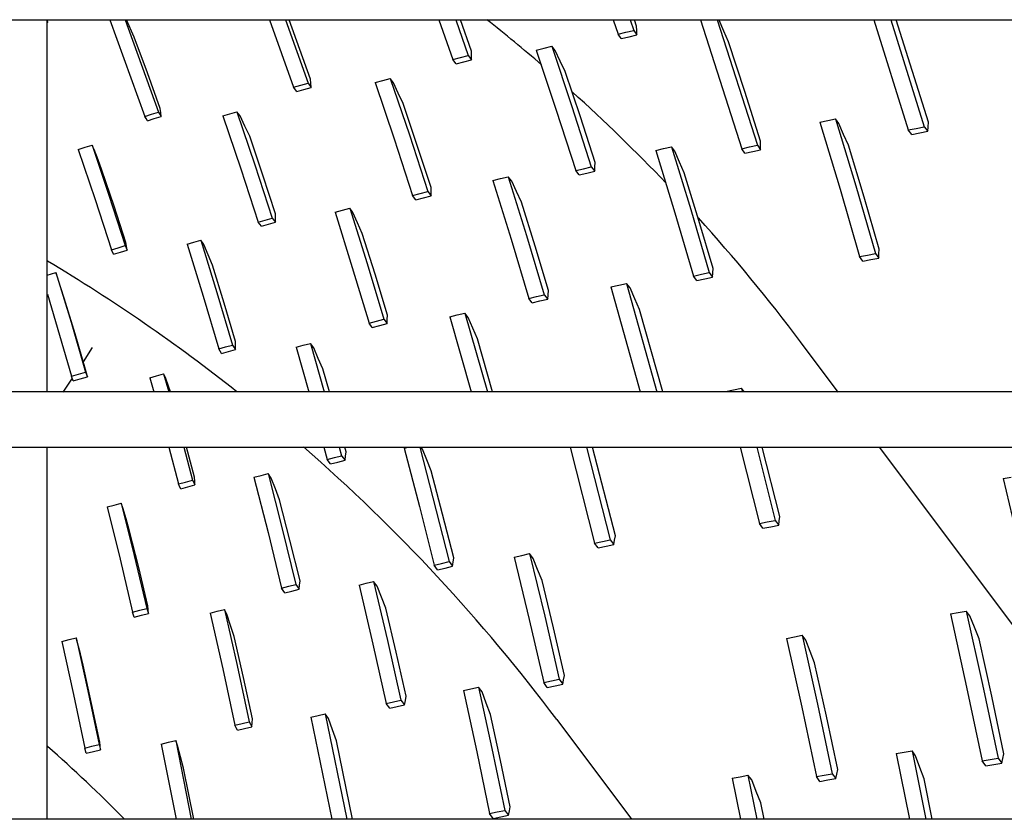
# Model space of a CAD drawing. Units: millimetres. Extents: x -868 to 1189, y -20 to 409.
# Drawn here: x 88 to 92, y 176 to 179 of the extents above; entities that cross this region are included whole.
import ezdxf

# ---------------------------------------------------------------- set-up
doc = ezdxf.new("R2010")
doc.units = ezdxf.units.MM
doc.layers.add('TFR-TRI', color=7, linetype='CONTINUOUS', true_color=0xffffff)

msp = doc.modelspace()

# ---------------------------------------------------------------- linework, layer by layer
at = {"layer": 'TFR-TRI', "color": 7, "linetype": 'Continuous'}
for p, q in [((45.5661, 178.987), (152.3141, 178.987)), ((88.2842, 177.5453), (88.2842, 178.9861)), ((88.2842, 178.9837), (88.2866, 178.9785)), ((88.2842, 178.9777), (88.2866, 178.9785)), ((88.2866, 178.9785), (88.2843, 178.9854)), ((88.5267, 178.987), (88.6616, 178.6135)), ((88.5857, 178.987), (88.7146, 178.6298)), ((88.6212, 178.9202), (88.5909, 178.987)), ((89.1446, 178.9871), (89.2375, 178.7263)), ((89.2068, 178.987), (89.2939, 178.7424)), ((89.3038, 178.758), (89.2212, 178.987)), ((89.8006, 178.987), (89.8539, 178.834)), ((89.8658, 178.987), (89.9137, 178.8494)), ((89.9264, 178.8662), (89.8839, 178.987)), ((90.475, 178.987), (90.4936, 178.9319)), ((90.5407, 178.987), (90.5545, 178.9462)), ((90.5657, 178.9625), (90.5573, 178.987)), ((90.5664, 178.9459), (90.5657, 178.9625)), ((90.8125, 178.987), (90.9725, 178.4885)), ((90.8781, 178.987), (91.0335, 178.5016)), ((90.8848, 178.9857), (90.8839, 178.987)), ((90.9033, 178.9441), (90.8848, 178.9857)), ((91.4844, 178.9871), (91.6174, 178.5612)), ((91.5496, 178.9871), (91.6785, 178.5731)), ((91.6954, 178.5909), (91.5709, 178.987)), ((88.672, 178.7825), (88.6212, 178.9202)), ((90.4936, 178.9319), (90.524, 178.9391)), ((90.5063, 178.9151), (90.4936, 178.9319)), ((90.5063, 178.9151), (90.5367, 178.9222)), ((90.524, 178.9391), (90.5545, 178.9462)), ((90.5367, 178.9222), (90.567, 178.9293)), ((90.5545, 178.9462), (90.567, 178.9293)), ((90.567, 178.9293), (90.5664, 178.9459)), ((90.9217, 178.9023), (90.9033, 178.9441)), ((90.2074, 178.8777), (90.2377, 178.8852)), ((90.2509, 178.8687), (90.2377, 178.8852)), ((90.2377, 178.8852), (90.3153, 178.6522)), ((90.9844, 178.7104), (90.9217, 178.9023)), ((89.8539, 178.834), (89.8838, 178.8417)), ((89.8838, 178.8417), (89.9137, 178.8494)), ((89.9137, 178.8494), (89.9269, 178.8331)), ((89.9267, 178.8496), (89.9264, 178.8662)), ((89.9269, 178.8331), (89.9267, 178.8496)), ((90.1772, 178.8703), (90.2074, 178.8777)), ((90.1772, 178.8703), (90.2547, 178.6377)), ((90.2703, 178.828), (90.2509, 178.8687)), ((89.867, 178.8176), (89.8539, 178.834)), ((89.867, 178.8176), (89.8969, 178.8253)), ((89.8969, 178.8253), (89.9269, 178.8331)), ((90.2896, 178.7872), (90.2703, 178.828)), ((88.7216, 178.6441), (88.672, 178.7825)), ((90.348, 178.6113), (90.2896, 178.7872)), ((89.2375, 178.7263), (89.2657, 178.7343)), ((89.2657, 178.7343), (89.2939, 178.7424)), ((89.2939, 178.7424), (89.3059, 178.726)), ((89.3049, 178.742), (89.3038, 178.758)), ((89.3059, 178.726), (89.3049, 178.742)), ((89.5538, 178.7447), (89.5829, 178.7525)), ((89.5538, 178.7447), (89.6273, 178.5269)), ((89.5829, 178.7525), (89.6122, 178.7604)), ((89.6245, 178.7439), (89.6122, 178.7604)), ((89.6122, 178.7604), (89.6858, 178.5423)), ((89.6431, 178.7036), (89.6245, 178.7439)), ((89.2497, 178.71), (89.2375, 178.7263)), ((89.2497, 178.71), (89.2777, 178.718)), ((89.2777, 178.718), (89.3059, 178.726)), ((89.6618, 178.6633), (89.6431, 178.7036)), ((91.0454, 178.5174), (90.9844, 178.7104)), ((89.7164, 178.5013), (89.6618, 178.6633)), ((90.3153, 178.6522), (90.3903, 178.4177)), ((88.6616, 178.6135), (88.6881, 178.6216)), ((88.6667, 178.6052), (88.6616, 178.6135)), ((88.6881, 178.6216), (88.7146, 178.6298)), ((88.6986, 178.605), (88.7253, 178.6133)), ((88.7146, 178.6298), (88.7253, 178.6133)), ((88.7235, 178.6287), (88.7216, 178.6441)), ((88.7253, 178.6133), (88.7235, 178.6287)), ((88.9642, 178.6157), (88.9913, 178.6237)), ((88.9642, 178.6157), (89.0334, 178.4108)), ((88.9913, 178.6237), (89.0184, 178.6317)), ((89.0308, 178.6156), (89.0184, 178.6317)), ((89.0184, 178.6317), (89.0878, 178.4265)), ((89.0494, 178.5761), (89.0308, 178.6156)), ((90.2547, 178.6377), (90.3298, 178.4034)), ((88.6718, 178.5968), (88.6667, 178.6052)), ((88.6718, 178.5968), (88.6986, 178.605)), ((89.068, 178.5366), (89.0494, 178.5761)), ((90.405, 178.4344), (90.348, 178.6113)), ((91.2749, 178.5913), (91.3054, 178.5976)), ((91.2749, 178.5913), (91.3532, 178.3319)), ((91.3054, 178.5976), (91.3359, 178.6039)), ((91.3487, 178.5864), (91.3359, 178.6039)), ((91.3359, 178.6039), (91.4143, 178.3441)), ((91.3671, 178.544), (91.3487, 178.5864)), ((91.6941, 178.5734), (91.6954, 178.5909)), ((89.6858, 178.5423), (89.7572, 178.3226)), ((91.3855, 178.5015), (91.3671, 178.544)), ((91.6174, 178.5612), (91.6479, 178.5671)), ((91.6313, 178.544), (91.6174, 178.5612)), ((91.6313, 178.544), (91.662, 178.55)), ((91.6479, 178.5671), (91.6785, 178.5731)), ((91.662, 178.55), (91.6928, 178.556)), ((91.6785, 178.5731), (91.6928, 178.556)), ((91.6928, 178.556), (91.6941, 178.5734)), ((88.4309, 178.4939), (88.4574, 178.5021)), ((88.4615, 178.4934), (88.4574, 178.5021)), ((88.4574, 178.5021), (88.5226, 178.3083)), ((89.1186, 178.3865), (89.068, 178.5366)), ((89.6273, 178.5269), (89.6985, 178.3075)), ((89.7698, 178.3384), (89.7164, 178.5013)), ((91.003, 178.495), (91.0335, 178.5016)), ((91.0335, 178.5016), (91.0458, 178.484)), ((91.0456, 178.5007), (91.0454, 178.5174)), ((91.0458, 178.484), (91.0456, 178.5007)), ((91.4459, 178.3007), (91.3855, 178.5015)), ((88.4044, 178.4857), (88.4309, 178.4939)), ((88.4044, 178.4857), (88.4694, 178.2921)), ((88.4655, 178.4848), (88.4615, 178.4934)), ((88.4807, 178.4448), (88.4655, 178.4848)), ((90.6398, 178.4819), (90.6703, 178.4888)), ((90.6398, 178.4819), (90.7142, 178.2395)), ((90.6703, 178.4888), (90.7007, 178.4956)), ((90.7135, 178.4784), (90.7007, 178.4956)), ((90.7007, 178.4956), (90.7751, 178.2529)), ((90.7319, 178.4366), (90.7135, 178.4784)), ((90.9725, 178.4885), (91.003, 178.495)), ((90.9848, 178.4709), (90.9725, 178.4885)), ((90.9848, 178.4709), (91.0153, 178.4774)), ((91.0153, 178.4774), (91.0458, 178.484)), ((88.496, 178.4048), (88.4807, 178.4448)), ((89.0878, 178.4265), (89.155, 178.2199)), ((90.4044, 178.4176), (90.405, 178.4344)), ((90.7503, 178.3947), (90.7319, 178.4366)), ((88.5429, 178.2653), (88.496, 178.4048)), ((89.0334, 178.4108), (89.1003, 178.2044)), ((89.1681, 178.2358), (89.1186, 178.3865)), ((90.3298, 178.4034), (90.36, 178.4106)), ((90.3433, 178.3866), (90.3298, 178.4034)), ((90.3433, 178.3866), (90.3735, 178.3937)), ((90.36, 178.4106), (90.3903, 178.4177)), ((90.3735, 178.3937), (90.4038, 178.4008)), ((90.3903, 178.4177), (90.4038, 178.4008)), ((90.4038, 178.4008), (90.4044, 178.4176)), ((90.8067, 178.2101), (90.7503, 178.3947)), ((90.0088, 178.3651), (90.0387, 178.3724)), ((90.0088, 178.3651), (90.0795, 178.1377)), ((90.0387, 178.3724), (90.0687, 178.3798)), ((90.0822, 178.3631), (90.0687, 178.3798)), ((90.0687, 178.3798), (90.1394, 178.1521)), ((90.1012, 178.3221), (90.0822, 178.3631)), ((88.5226, 178.3083), (88.5856, 178.113)), ((89.6985, 178.3075), (89.7278, 178.3151)), ((89.7278, 178.3151), (89.7572, 178.3226)), ((89.7572, 178.3226), (89.7698, 178.3057)), ((89.7698, 178.3221), (89.7698, 178.3384)), ((89.7698, 178.3057), (89.7698, 178.3221)), ((90.1201, 178.281), (90.1012, 178.3221)), ((91.3532, 178.3319), (91.4289, 178.0707)), ((91.4143, 178.3441), (91.49, 178.0827)), ((88.4694, 178.2921), (88.5322, 178.0972)), ((89.711, 178.2906), (89.6985, 178.3075)), ((89.711, 178.2906), (89.7403, 178.2982)), ((89.7403, 178.2982), (89.7698, 178.3057)), ((90.1729, 178.1107), (90.1201, 178.281)), ((91.5047, 178.0989), (91.4459, 178.3007)), ((88.5886, 178.1251), (88.5429, 178.2653)), ((89.1679, 178.2196), (89.1681, 178.2358)), ((89.3984, 178.2429), (89.4267, 178.2506)), ((89.3984, 178.2429), (89.4651, 178.0288)), ((89.4267, 178.2506), (89.4551, 178.2582)), ((89.4675, 178.2415), (89.4551, 178.2582)), ((89.4551, 178.2582), (89.5221, 178.0439)), ((89.4856, 178.2008), (89.4675, 178.2415)), ((90.7142, 178.2395), (90.786, 177.9954)), ((90.7751, 178.2529), (90.8469, 178.0085)), ((89.1003, 178.2044), (89.1276, 178.2122)), ((89.1129, 178.1879), (89.1003, 178.2044)), ((89.1129, 178.1879), (89.1403, 178.1957)), ((89.1276, 178.2122), (89.155, 178.2199)), ((89.1403, 178.1957), (89.1677, 178.2034)), ((89.155, 178.2199), (89.1677, 178.2034)), ((89.1677, 178.2034), (89.1679, 178.2196)), ((89.5036, 178.1602), (89.4856, 178.2008)), ((90.8616, 178.0246), (90.8067, 178.2101)), ((89.5529, 178.0023), (89.5036, 178.1602)), ((88.5914, 178.1103), (88.5886, 178.1251)), ((88.8251, 178.1191), (88.8519, 178.1269)), ((88.8251, 178.1191), (88.8875, 177.9167)), ((88.8519, 178.1269), (88.8787, 178.1347)), ((88.8899, 178.1178), (88.8787, 178.1347)), ((88.8787, 178.1347), (88.9412, 177.932)), ((88.9068, 178.0775), (88.8899, 178.1178)), ((90.0795, 178.1377), (90.1478, 177.9088)), ((90.1394, 178.1521), (90.2079, 177.9229)), ((88.5322, 178.0972), (88.5589, 178.1051)), ((88.5401, 178.0795), (88.5322, 178.0972)), ((88.5401, 178.0795), (88.5671, 178.0875)), ((88.5589, 178.1051), (88.5856, 178.113)), ((88.5671, 178.0875), (88.594, 178.0954)), ((88.5856, 178.113), (88.5898, 178.1042)), ((88.5898, 178.1042), (88.594, 178.0954)), ((88.594, 178.0954), (88.5914, 178.1103)), ((90.2245, 177.9394), (90.1729, 178.1107)), ((91.4594, 178.0767), (91.49, 178.0827)), ((91.49, 178.0827), (91.503, 178.0648)), ((91.503, 178.0648), (91.5039, 178.0818)), ((91.5039, 178.0818), (91.5047, 178.0989)), ((88.9238, 178.0372), (88.9068, 178.0775)), ((89.5221, 178.0439), (89.5868, 177.828)), ((91.4289, 178.0707), (91.4594, 178.0767)), ((91.4417, 178.0528), (91.4289, 178.0707)), ((91.4417, 178.0528), (91.4723, 178.0588)), ((91.4723, 178.0588), (91.503, 178.0648)), ((88.2842, 177.9991), (88.3173, 178.009)), ((88.3236, 177.9908), (88.3173, 178.009)), ((88.3173, 178.009), (88.3761, 177.8168)), ((88.9691, 177.8902), (88.9238, 178.0372)), ((89.4651, 178.0288), (89.5297, 177.8133)), ((90.8165, 178.002), (90.8469, 178.0085)), ((90.8469, 178.0085), (90.8599, 177.9909)), ((90.8599, 177.9909), (90.8608, 178.0077)), ((90.8608, 178.0077), (90.8616, 178.0246)), ((88.3367, 177.9501), (88.3236, 177.9908)), ((89.6009, 177.8435), (89.5529, 178.0023)), ((90.4962, 177.9597), (90.5266, 177.9665)), ((90.5403, 177.9493), (90.5266, 177.9665)), ((90.5266, 177.9665), (90.6443, 177.5462)), ((90.786, 177.9954), (90.8165, 178.002)), ((90.7992, 177.9778), (90.786, 177.9954)), ((90.7992, 177.9778), (90.8295, 177.9844)), ((90.8295, 177.9844), (90.8599, 177.9909)), ((88.3498, 177.9093), (88.3367, 177.9501)), ((88.9412, 177.932), (89.0017, 177.728)), ((90.2231, 177.9226), (90.2245, 177.9394)), ((90.4659, 177.9529), (90.4962, 177.9597)), ((90.4659, 177.9529), (90.58, 177.5462)), ((90.5588, 177.9072), (90.5403, 177.9493)), ((88.2846, 177.9249), (88.3786, 177.6079)), ((88.3917, 177.7719), (88.3498, 177.9093)), ((88.8875, 177.9167), (88.9477, 177.713)), ((89.0134, 177.7423), (88.9691, 177.8902)), ((90.1478, 177.9088), (90.1778, 177.9158)), ((90.1615, 177.8917), (90.1478, 177.9088)), ((90.1615, 177.8917), (90.1916, 177.8987)), ((90.1778, 177.9158), (90.2079, 177.9229)), ((90.1916, 177.8987), (90.2216, 177.9058)), ((90.2079, 177.9229), (90.2216, 177.9058)), ((90.2216, 177.9058), (90.2231, 177.9226)), ((90.5772, 177.8651), (90.5588, 177.9072)), ((89.8713, 177.8449), (89.9008, 177.8521)), ((89.9138, 177.8348), (89.9008, 177.8521)), ((89.9008, 177.8521), (89.9879, 177.5462)), ((90.6666, 177.5462), (90.5772, 177.8651)), ((88.3761, 177.8168), (88.4327, 177.6233)), ((89.5297, 177.8133), (89.5582, 177.8207)), ((89.5425, 177.7962), (89.5297, 177.8133)), ((89.5582, 177.8207), (89.5868, 177.828)), ((89.5868, 177.828), (89.5995, 177.8109)), ((89.5995, 177.8109), (89.6003, 177.8272)), ((89.6003, 177.8272), (89.6009, 177.8435)), ((89.842, 177.8376), (89.8713, 177.8449)), ((89.842, 177.8376), (89.925, 177.5462)), ((89.9317, 177.7932), (89.9138, 177.8348)), ((89.5425, 177.7962), (89.571, 177.8036)), ((89.571, 177.8036), (89.5995, 177.8109)), ((89.9497, 177.7515), (89.9317, 177.7932)), ((88.4326, 177.6337), (88.3917, 177.7719)), ((89.0134, 177.7265), (89.0134, 177.7423)), ((90.0082, 177.5462), (89.9497, 177.7515)), ((91.3455, 177.5461), (91.1999, 177.7404)), ((88.4238, 177.6636), (88.4598, 177.7179)), ((88.9477, 177.713), (88.9747, 177.7205)), ((88.9588, 177.6956), (88.9477, 177.713)), ((88.9588, 177.6956), (88.986, 177.7032)), ((88.9747, 177.7205), (89.0017, 177.728)), ((88.986, 177.7032), (89.0132, 177.7107)), ((89.0017, 177.728), (89.0132, 177.7107)), ((89.0132, 177.7107), (89.0134, 177.7265)), ((89.2475, 177.7196), (89.2751, 177.727)), ((89.2475, 177.7196), (89.2968, 177.5462)), ((89.2751, 177.727), (89.3027, 177.7344)), ((89.3157, 177.7174), (89.3027, 177.7344)), ((89.3027, 177.7344), (89.3563, 177.5462)), ((89.3335, 177.6765), (89.3157, 177.7174)), ((89.3513, 177.6355), (89.3335, 177.6765)), ((88.4057, 177.6156), (88.4327, 177.6233)), ((88.436, 177.6193), (88.4326, 177.6337)), ((88.4327, 177.6233), (88.4393, 177.6048)), ((89.3768, 177.5462), (89.3513, 177.6355)), ((88.3456, 177.5461), (88.3813, 177.5998)), ((88.3786, 177.6079), (88.4057, 177.6156)), ((88.3848, 177.5893), (88.3786, 177.6079)), ((88.3848, 177.5893), (88.412, 177.5971)), ((88.412, 177.5971), (88.4393, 177.6048)), ((88.4393, 177.6048), (88.436, 177.6193)), ((88.6807, 177.6009), (88.7076, 177.6085)), ((88.6807, 177.6009), (88.6961, 177.5462)), ((88.7076, 177.6085), (88.7346, 177.616)), ((88.7346, 177.616), (88.7543, 177.5462)), ((88.7391, 177.6071), (88.7346, 177.616)), ((88.7435, 177.5981), (88.7391, 177.6071)), ((88.7618, 177.5462), (88.7435, 177.5981)), ((152.3141, 177.5462), (45.5661, 177.5462)), ((90.9103, 177.5479), (90.9408, 177.5543)), ((90.9408, 177.5543), (90.9713, 177.5606)), ((90.9818, 177.5462), (90.9713, 177.5606)), ((90.9713, 177.5606), (90.9751, 177.5462)), ((45.5661, 177.3328), (152.3141, 177.3328)), ((88.2842, 175.8913), (88.2842, 177.3322)), ((88.7545, 177.3328), (88.7921, 177.1899)), ((88.8126, 177.3328), (88.8465, 177.2044)), ((88.8544, 177.2167), (88.8233, 177.3328)), ((89.3552, 177.3328), (89.368, 177.2851)), ((89.4147, 177.3328), (89.4237, 177.2993)), ((89.4408, 177.3148), (89.4359, 177.3328)), ((89.6656, 177.3288), (89.6818, 177.3328)), ((89.6656, 177.3288), (89.7248, 177.1031)), ((89.7258, 177.3328), (89.8397, 176.8893)), ((89.7362, 177.3254), (89.7306, 177.3328)), ((89.7535, 177.2833), (89.7362, 177.3254)), ((90.308, 177.3328), (90.4031, 176.9603)), ((90.3717, 177.3328), (90.4635, 176.9732)), ((90.4835, 176.9892), (90.3949, 177.3328)), ((90.9668, 177.3328), (91.0411, 177.037)), ((91.031, 177.3328), (91.1022, 177.0491)), ((91.12, 177.0646), (91.052, 177.3328)), ((92.5852, 175.892), (91.5054, 177.3328)), ((89.368, 177.2851), (89.3958, 177.2922)), ((89.3812, 177.2677), (89.368, 177.2851)), ((89.3958, 177.2922), (89.4237, 177.2993)), ((89.4091, 177.2748), (89.437, 177.2819)), ((89.4237, 177.2993), (89.437, 177.2819)), ((89.437, 177.2819), (89.4389, 177.2983)), ((89.4389, 177.2983), (89.4408, 177.3148)), ((89.7708, 177.2412), (89.7535, 177.2833)), ((89.3812, 177.2677), (89.4091, 177.2748)), ((89.8148, 177.0732), (89.7708, 177.2412)), ((88.8193, 177.1972), (88.8465, 177.2044)), ((88.8465, 177.2044), (88.8512, 177.1953)), ((88.8552, 177.2014), (88.8544, 177.2167)), ((89.0844, 177.2158), (89.1117, 177.223)), ((89.0844, 177.2158), (89.1389, 177.0021)), ((89.1117, 177.223), (89.139, 177.2301)), ((89.151, 177.2124), (89.139, 177.2301)), ((89.139, 177.2301), (89.1938, 177.0161)), ((89.1672, 177.1707), (89.151, 177.2124)), ((91.9844, 177.2109), (92.015, 177.2162)), ((91.9844, 177.2109), (92.0545, 176.9173)), ((88.7921, 177.1899), (88.8193, 177.1972)), ((88.7965, 177.1807), (88.7921, 177.1899)), ((88.8009, 177.1715), (88.7965, 177.1807)), ((88.8009, 177.1715), (88.8284, 177.1788)), ((88.8284, 177.1788), (88.8558, 177.1862)), ((88.8512, 177.1953), (88.8558, 177.1862)), ((88.8558, 177.1862), (88.8552, 177.2014)), ((89.1835, 177.129), (89.1672, 177.1707)), ((89.2236, 176.9722), (89.1835, 177.129)), ((88.5154, 177.1012), (88.5427, 177.1085)), ((88.5154, 177.1012), (88.5659, 176.8982)), ((88.5427, 177.1085), (88.57, 177.1158)), ((88.577, 177.097), (88.57, 177.1158)), ((88.57, 177.1158), (88.6207, 176.9126)), ((88.5893, 177.0549), (88.577, 177.097)), ((89.7248, 177.1031), (89.7818, 176.8758)), ((88.6016, 177.0127), (88.5893, 177.0549)), ((89.8576, 176.9044), (89.8148, 177.0732)), ((91.1178, 177.0476), (91.12, 177.0646)), ((88.6381, 176.8659), (88.6016, 177.0127)), ((89.1938, 177.0161), (89.2466, 176.8006)), ((91.0411, 177.037), (91.0716, 177.043)), ((91.0546, 177.0186), (91.0411, 177.037)), ((91.0546, 177.0186), (91.0851, 177.0246)), ((91.0716, 177.043), (91.1022, 177.0491)), ((91.0851, 177.0246), (91.1156, 177.0306)), ((91.1022, 177.0491), (91.1156, 177.0306)), ((91.1156, 177.0306), (91.1178, 177.0476)), ((89.1389, 177.0021), (89.1914, 176.7868)), ((90.4806, 176.9722), (90.4835, 176.9892)), ((89.2626, 176.8146), (89.2236, 176.9722)), ((90.4031, 176.9603), (90.4333, 176.9667)), ((90.4173, 176.9423), (90.4031, 176.9603)), ((90.4173, 176.9423), (90.4475, 176.9488)), ((90.4333, 176.9667), (90.4635, 176.9732)), ((90.4475, 176.9488), (90.4777, 176.9552)), ((90.4635, 176.9732), (90.4777, 176.9552)), ((90.4777, 176.9552), (90.4806, 176.9722)), ((88.5659, 176.8982), (88.6143, 176.6938)), ((88.6207, 176.9126), (88.6694, 176.7079)), ((89.8554, 176.8878), (89.8576, 176.9044)), ((90.0921, 176.9068), (90.1218, 176.9135)), ((90.0921, 176.9068), (90.1503, 176.6648)), ((90.1218, 176.9135), (90.1515, 176.9201)), ((90.1651, 176.902), (90.1515, 176.9201)), ((90.1515, 176.9201), (90.2099, 176.6778)), ((90.1823, 176.859), (90.1651, 176.902)), ((88.6737, 176.7184), (88.6381, 176.8659)), ((89.7818, 176.8758), (89.8107, 176.8825)), ((89.7952, 176.8578), (89.7818, 176.8758)), ((89.7952, 176.8578), (89.8241, 176.8645)), ((89.8107, 176.8825), (89.8397, 176.8893)), ((89.8241, 176.8645), (89.853, 176.8713)), ((89.8397, 176.8893), (89.853, 176.8713)), ((89.853, 176.8713), (89.8554, 176.8878)), ((90.1995, 176.8159), (90.1823, 176.859)), ((89.1914, 176.7868), (89.219, 176.7937)), ((89.2033, 176.7686), (89.1914, 176.7868)), ((89.219, 176.7937), (89.2466, 176.8006)), ((89.2466, 176.8006), (89.2589, 176.7825)), ((89.2589, 176.7825), (89.2608, 176.7985)), ((89.2608, 176.7985), (89.2626, 176.8146)), ((89.4911, 176.7986), (89.5192, 176.8054)), ((89.4911, 176.7986), (89.5448, 176.5701)), ((89.5192, 176.8054), (89.5473, 176.8122)), ((89.5609, 176.7943), (89.5473, 176.8122)), ((89.5473, 176.8122), (89.6014, 176.5834)), ((89.5779, 176.7519), (89.5609, 176.7943)), ((90.2435, 176.6328), (90.1995, 176.8159)), ((89.2033, 176.7686), (89.2311, 176.7755)), ((89.2311, 176.7755), (89.2589, 176.7825)), ((89.5949, 176.7093), (89.5779, 176.7519)), ((88.6419, 176.7008), (88.6694, 176.7079)), ((88.6694, 176.7079), (88.6766, 176.6887)), ((88.6752, 176.7035), (88.6737, 176.7184)), ((89.6349, 176.539), (89.5949, 176.7093)), ((88.6143, 176.6938), (88.6419, 176.7008)), ((88.6212, 176.6745), (88.6143, 176.6938)), ((88.6212, 176.6745), (88.6489, 176.6816)), ((88.6489, 176.6816), (88.6766, 176.6887)), ((88.6766, 176.6887), (88.6752, 176.7035)), ((88.9147, 176.6901), (88.9422, 176.6971)), ((88.9147, 176.6901), (88.9636, 176.4736)), ((88.9422, 176.6971), (88.9697, 176.704)), ((88.9746, 176.6946), (88.9697, 176.704)), ((88.9697, 176.704), (89.0189, 176.4872)), ((88.9795, 176.6853), (88.9746, 176.6946)), ((88.9934, 176.6425), (88.9795, 176.6853)), ((90.2099, 176.6778), (90.266, 176.4337)), ((91.7802, 176.6868), (91.8108, 176.6922)), ((91.7802, 176.6868), (91.843, 176.403)), ((91.8108, 176.6922), (91.8414, 176.6976)), ((91.8561, 176.6793), (91.8414, 176.6976)), ((91.8414, 176.6976), (91.9043, 176.4136)), ((91.8737, 176.6349), (91.8561, 176.6793)), ((89.0073, 176.5997), (88.9934, 176.6425)), ((90.1503, 176.6648), (90.2063, 176.421)), ((90.2862, 176.4487), (90.2435, 176.6328)), ((91.8913, 176.5905), (91.8737, 176.6349)), ((88.3683, 176.5872), (88.3958, 176.5943)), ((88.4016, 176.5747), (88.3958, 176.5943)), ((88.3958, 176.5943), (88.4412, 176.3883)), ((89.0434, 176.4407), (89.0073, 176.5997)), ((91.1457, 176.5922), (91.1764, 176.5981)), ((91.1764, 176.5981), (91.207, 176.6039)), ((91.2208, 176.5854), (91.207, 176.6039)), ((91.207, 176.6039), (91.2661, 176.3368)), ((88.3409, 176.5801), (88.3683, 176.5872)), ((88.3409, 176.5801), (88.3861, 176.3745)), ((88.4123, 176.5318), (88.4016, 176.5747)), ((89.5448, 176.5701), (89.5964, 176.3399)), ((89.6014, 176.5834), (89.6533, 176.353)), ((91.1457, 176.5922), (91.2048, 176.3254)), ((91.2377, 176.5412), (91.2208, 176.5854)), ((91.9403, 176.3683), (91.8913, 176.5905)), ((88.4229, 176.4889), (88.4123, 176.5318)), ((89.6738, 176.3678), (89.6349, 176.539)), ((91.2547, 176.4969), (91.2377, 176.5412)), ((88.4556, 176.3399), (88.4229, 176.4889)), ((89.0189, 176.4872), (89.0661, 176.2689)), ((91.3001, 176.291), (91.2547, 176.4969)), ((88.9636, 176.4736), (89.0106, 176.2555)), ((89.0784, 176.2808), (89.0434, 176.4407)), ((90.283, 176.4319), (90.2862, 176.4487)), ((89.9245, 176.3971), (89.9537, 176.4036)), ((89.9673, 176.385), (89.9537, 176.4036)), ((89.9537, 176.4036), (90.0057, 176.1656)), ((90.2063, 176.421), (90.2362, 176.4273)), ((90.22, 176.4024), (90.2063, 176.421)), ((90.22, 176.4024), (90.2499, 176.4088)), ((90.2362, 176.4273), (90.266, 176.4337)), ((90.2499, 176.4088), (90.2798, 176.4151)), ((90.266, 176.4337), (90.2798, 176.4151)), ((90.2798, 176.4151), (90.283, 176.4319)), ((91.843, 176.403), (91.9033, 176.1175)), ((91.9043, 176.4136), (91.9647, 176.1279)), ((88.3861, 176.3745), (88.4293, 176.1673)), ((88.4412, 176.3883), (88.4846, 176.1808)), ((89.6705, 176.3512), (89.6738, 176.3678)), ((89.8953, 176.3906), (89.9245, 176.3971)), ((89.8953, 176.3906), (89.9471, 176.1529)), ((89.9838, 176.3415), (89.9673, 176.385)), ((91.9877, 176.1449), (91.9403, 176.3683)), ((88.4872, 176.19), (88.4556, 176.3399)), ((89.5964, 176.3399), (89.6248, 176.3465)), ((89.6101, 176.3215), (89.5964, 176.3399)), ((89.6101, 176.3215), (89.6386, 176.3281)), ((89.6248, 176.3465), (89.6533, 176.353)), ((89.6386, 176.3281), (89.6671, 176.3346)), ((89.6533, 176.353), (89.6671, 176.3346)), ((89.6671, 176.3346), (89.6705, 176.3512)), ((90.0004, 176.2978), (89.9838, 176.3415)), ((91.2661, 176.3368), (91.3229, 176.068)), ((89.3044, 176.2871), (89.3323, 176.2937)), ((89.3323, 176.2937), (89.3602, 176.3003)), ((89.3728, 176.2816), (89.3602, 176.3003)), ((89.3602, 176.3003), (89.4442, 175.892)), ((90.0391, 176.1196), (90.0004, 176.2978)), ((91.2048, 176.3254), (91.2615, 176.0568)), ((91.344, 176.0841), (91.3001, 176.291)), ((89.0106, 176.2555), (89.0384, 176.2622)), ((89.0154, 176.2459), (89.0106, 176.2555)), ((89.0384, 176.2622), (89.0661, 176.2689)), ((89.0483, 176.243), (89.0763, 176.2497)), ((89.0661, 176.2689), (89.0712, 176.2593)), ((89.0712, 176.2593), (89.0763, 176.2497)), ((89.0763, 176.2497), (89.0774, 176.2653)), ((89.0774, 176.2653), (89.0784, 176.2808)), ((89.3044, 176.2871), (89.3853, 175.892)), ((89.3883, 176.2383), (89.3728, 176.2816)), ((90.2568, 176.2773), (90.5456, 175.892)), ((89.0202, 176.2362), (89.0154, 176.2459)), ((89.0202, 176.2362), (89.0483, 176.243)), ((89.4038, 176.195), (89.3883, 176.2383)), ((88.4293, 176.1673), (88.4569, 176.1741)), ((88.4569, 176.1741), (88.4846, 176.1808)), ((88.4846, 176.1808), (88.4906, 176.1609)), ((88.4889, 176.1755), (88.4872, 176.19)), ((88.4906, 176.1609), (88.4889, 176.1755)), ((88.7257, 176.1828), (88.7535, 176.1895)), ((88.7257, 176.1828), (88.7831, 175.892)), ((88.7535, 176.1895), (88.7813, 176.1963)), ((88.7889, 176.1766), (88.7813, 176.1963)), ((88.7813, 176.1963), (88.8416, 175.892)), ((88.8005, 176.1329), (88.7889, 176.1766)), ((89.4662, 175.892), (89.4038, 176.195)), ((88.435, 176.1473), (88.4293, 176.1673)), ((88.435, 176.1473), (88.4628, 176.1541)), ((88.4628, 176.1541), (88.4906, 176.1609)), ((89.9471, 176.1529), (89.9967, 175.9135)), ((90.0057, 176.1656), (90.0556, 175.926)), ((91.5705, 176.1457), (91.6012, 176.1512)), ((91.5705, 176.1457), (91.6222, 175.892)), ((91.6012, 176.1512), (91.6319, 176.1566)), ((91.6455, 176.1376), (91.6319, 176.1566)), ((91.6319, 176.1566), (91.6858, 175.892)), ((91.6619, 176.0926), (91.6455, 176.1376)), ((91.9836, 176.1271), (91.9877, 176.1449)), ((88.8121, 176.0891), (88.8005, 176.1329)), ((90.0767, 175.9403), (90.0391, 176.1196)), ((91.9033, 176.1175), (91.934, 176.1227)), ((91.9176, 176.0988), (91.9033, 176.1175)), ((91.9176, 176.0988), (91.9485, 176.104)), ((91.934, 176.1227), (91.9647, 176.1279)), ((91.9485, 176.104), (91.9794, 176.1092)), ((91.9647, 176.1279), (91.9794, 176.1092)), ((91.9794, 176.1092), (91.9836, 176.1271)), ((88.8513, 175.892), (88.8121, 176.0891)), ((90.9659, 176.0564), (90.9966, 176.0622)), ((91.0115, 176.0438), (90.9966, 176.0622)), ((90.9966, 176.0622), (91.0312, 175.892)), ((91.2615, 176.0568), (91.2922, 176.0625)), ((91.2922, 176.0625), (91.3229, 176.068)), ((91.3229, 176.068), (91.3368, 176.0492)), ((91.3368, 176.0492), (91.3404, 176.0666)), ((91.3404, 176.0666), (91.344, 176.0841)), ((91.6783, 176.0475), (91.6619, 176.0926)), ((90.9353, 176.0505), (90.9659, 176.0564)), ((90.9353, 176.0505), (90.9676, 175.892)), ((91.0288, 175.9994), (91.0115, 176.0438)), ((91.2755, 176.0381), (91.2615, 176.0568)), ((91.2755, 176.0381), (91.3061, 176.0436)), ((91.3061, 176.0436), (91.3368, 176.0492)), ((91.7098, 175.892), (91.6783, 176.0475)), ((91.046, 175.9549), (91.0288, 175.9994)), ((91.0589, 175.892), (91.046, 175.9549)), ((89.9967, 175.9135), (90.0261, 175.9198)), ((90.0105, 175.8945), (89.9967, 175.9135)), ((90.0261, 175.9198), (90.0556, 175.926)), ((90.0398, 175.9007), (90.0693, 175.907)), ((90.0556, 175.926), (90.0693, 175.907)), ((90.0693, 175.907), (90.073, 175.9236)), ((90.073, 175.9236), (90.0767, 175.9403)), ((152.3141, 175.892), (45.5661, 175.892)), ((90.0105, 175.8945), (90.0398, 175.9007))]:
    msp.add_line(p, q, dxfattribs=at)
for centre, radius, start, end in [((85.7669, 173.6688), 6.7894, 49.26674, 51.57857), ((85.7669, 173.6688), 6.7894, 43.65037, 47.92443), ((85.7669, 173.6688), 6.7894, 36.8485, 42.09573), ((84.7641, 172.161), 6.8639, 51.69572, 59.13825), ((84.7641, 172.161), 6.8639, 36.8485, 48.9031), ((84.7641, 172.161), 5.3385, 44.3533, 48.7371)]:
    msp.add_arc(centre, radius, start, end, dxfattribs=at)

doc.saveas('drawing.dxf')
